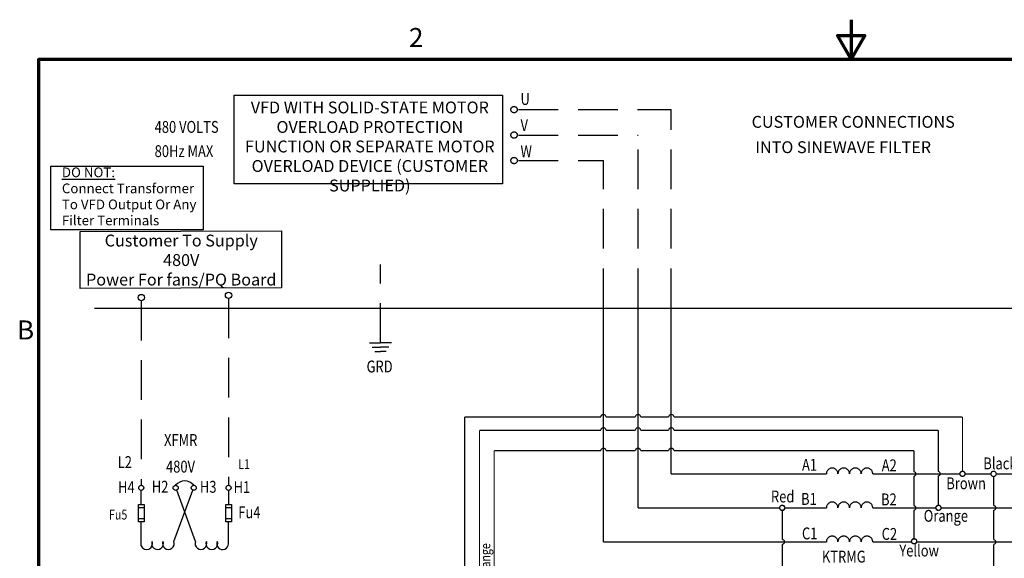
# Model space of a CAD drawing. Units: inches. Extents: x 0.1 to 10.9, y 0.1 to 8.4.
# Drawn here: x 0.3 to 6.5, y 5 to 8.4 of the extents above; entities that cross this region are included whole.
import ezdxf

# ---------------------------------------------------------------- set-up
doc = ezdxf.new("R2010")
doc.units = ezdxf.units.IN
doc.header["$MEASUREMENT"] = 0
doc.linetypes.add('HIDDEN', pattern=[0.375, 0.25, -0.125])
doc.layers.get('0').update_dxf_attribs({"lineweight": 25})
for name, color, linetype, lineweight in [('Border (ANSI)', 7, 'Continuous', 70), ('Sketch Geometry (ANSI)', 7, 'Continuous', 25), ('Symbol (ANSI)', 7, 'Continuous', 25)]:
    doc.layers.add(name, color=color, linetype=linetype, lineweight=lineweight)
doc.layers.add('NOTES', color=161, linetype='Continuous')
doc.styles.add('MASTER', font='romans.shx', dxfattribs={"width": 0.8})
doc.styles.add('Note Text (ANSI)', font='tahoma.ttf')

# ---------------------------------------------------------------- blocks, each defined once
blk = doc.blocks.new('Borders Default Border')
at = {"layer": 'Border (ANSI)', "flags": 128}
for points in [[(5.5, 8.37), (5.5, 8.12), (5.4134, 8.27), (5.5866, 8.27), (5.5, 8.12)], [(0.38, 0.38), (0.38, 8.12), (10.62, 8.12), (10.62, 0.38), (0.38, 0.38)]]:
    blk.add_lwpolyline(points, dxfattribs=at)
at = {"layer": 'Border (ANSI)', "char_height": 0.12, "attachment_point": 7, "style": 'Note Text (ANSI)'}
for s, insert in [('2', (2.7136, 8.16)), ('B', (0.2434, 6.315))]:
    blk.add_mtext(s, dxfattribs=dict(at, insert=insert))

msp = doc.modelspace()

# ---------------------------------------------------------------- linework, layer by layer
at = {"color": 7, "linetype": 'HIDDEN'}
for p, q in [((3.4045, 7.8027), (4.3668, 7.8027)), ((4.3668, 6.5507), (4.3668, 7.8027)), ((3.4045, 7.6421), (4.1568, 7.6421)), ((4.1568, 6.5507), (4.1568, 7.6421)), ((3.4045, 7.4814), (3.9386, 7.4814)), ((3.9386, 6.5507), (3.9386, 7.4814)), ((2.5345, 6.3307), (2.5345, 6.8248)), ((1.0263, 6.5969), (1.0263, 5.433)), ((1.5762, 6.6112), (1.5762, 5.433))]:
    msp.add_line(p, q, dxfattribs=at)
at = {"color": 7}
for p, q in [((0.7309, 6.5507), (9.009, 6.5507)), ((3.9386, 5.0758), (3.9386, 6.5507)), ((3.9386, 6.2916), (3.9386, 6.5507)), ((4.1568, 5.2905), (4.1568, 6.5507)), ((4.1568, 6.2916), (4.1568, 6.5507)), ((4.3668, 5.5051), (4.3668, 6.5507)), ((4.3668, 6.2916), (4.3668, 6.5507)), ((2.4651, 6.3307), (2.5345, 6.3307)), ((2.604, 6.3307), (2.5345, 6.3307)), ((2.4821, 6.3036), (2.5345, 6.3036)), ((2.4991, 6.2766), (2.5345, 6.2766)), ((2.5869, 6.3036), (2.5345, 6.3036)), ((2.5699, 6.2766), (2.5345, 6.2766)), ((4.3668, 5.5051), (5.3441, 5.505)), ((5.6359, 5.505), (6.1857, 5.5049)), ((6.2177, 5.5049), (6.3812, 5.5049)), ((6.4142, 5.5048), (6.583, 5.5048)), ((1.0263, 5.3107), (1.0263, 5.4009)), ((1.2314, 5.079), (1.3501, 5.4025)), ((1.3682, 5.079), (1.2496, 5.4025)), ((1.5762, 5.4009), (1.5762, 5.3107)), ((1.0084, 5.2033), (1.0084, 5.3107)), ((1.0084, 5.3107), (1.0263, 5.3107)), ((1.0084, 5.2928), (1.0442, 5.2928)), ((1.0263, 5.3107), (1.0442, 5.3107)), ((1.0442, 5.3107), (1.0442, 5.2033)), ((1.5583, 5.2033), (1.5583, 5.3107)), ((1.5583, 5.3107), (1.5762, 5.3107)), ((1.5583, 5.2928), (1.5941, 5.2928)), ((1.5762, 5.3107), (1.5941, 5.3107)), ((1.5941, 5.3107), (1.5941, 5.2033)), ((4.1568, 5.2905), (5.0503, 5.2905)), ((5.0823, 5.2905), (5.3441, 5.2905)), ((5.6359, 5.2904), (6.034, 5.2904)), ((6.066, 5.2904), (6.8012, 5.2903)), ((1.0442, 5.2212), (1.0084, 5.2212)), ((1.5941, 5.2212), (1.5583, 5.2212)), ((1.0263, 5.2033), (1.0084, 5.2033)), ((1.0263, 5.0505), (1.0263, 5.2033)), ((1.0442, 5.2033), (1.0263, 5.2033)), ((1.5762, 5.2033), (1.5583, 5.2033)), ((1.5762, 5.0648), (1.5762, 5.2033)), ((1.5941, 5.2033), (1.5762, 5.2033)), ((3.9386, 5.0758), (5.3441, 5.0757)), ((5.6359, 5.0757), (5.881, 5.0757)), ((5.9128, 5.0757), (7.0112, 5.0755))]:
    msp.add_line(p, q, dxfattribs=at)
msp.add_lwpolyline([(1.9109, 6.6776), (0.6414, 6.675), (0.6414, 7.0345), (1.9109, 7.0371)], close=True, dxfattribs=at)
at = {"color": 19, "const_width": 0.00779}
for points in [[(3.9546, 5.8635, 1.000378), (3.9226, 5.8635)], [(4.1728, 5.8635, 1.000378), (4.1408, 5.8635)], [(4.3828, 5.8635, 1.000378), (4.3508, 5.8635)]]:
    msp.add_lwpolyline(points, format="xyb", dxfattribs=at)
at = {"color": 30, "const_width": 0.00779}
for points in [[(3.9546, 5.7802, 1.000378), (3.9226, 5.7802)], [(4.1728, 5.7802, 1.000378), (4.1408, 5.7802)], [(4.3828, 5.7802, 1.000378), (4.3508, 5.7802)]]:
    msp.add_lwpolyline(points, format="xyb", dxfattribs=at)
at = {"color": 2, "const_width": 0.00779}
for points in [[(3.9546, 5.6507, 1.000378), (3.9226, 5.6507)], [(4.1728, 5.6507, 1.000378), (4.1408, 5.6507)], [(4.3828, 5.6507, 1.000378), (4.3508, 5.6507)]]:
    msp.add_lwpolyline(points, format="xyb", dxfattribs=at)
at = {"color": 7, "linetype": 'HIDDEN'}
for centre in [(3.3757, 7.8027), (3.3757, 7.6421), (3.3757, 7.4814)]:
    msp.add_circle(centre, 0.0201, dxfattribs=at)
at = {"color": 7}
for centre, radius in [((1.5762, 6.6313), 0.0201), ((1.0263, 6.6171), 0.0201), ((6.2017, 5.5049), 0.016), ((1.0263, 5.4169), 0.016), ((1.2429, 5.4169), 0.016), ((1.3568, 5.417), 0.016), ((1.5762, 5.4169), 0.016)]:
    msp.add_circle(centre, radius, dxfattribs=at)
at = {"color": 19}
msp.add_circle((6.2017, 5.5049), 0.016, dxfattribs=at)
at = {"color": 1}
msp.add_circle((5.0663, 5.2905), 0.016, dxfattribs=at)
at = {"color": 7, "linetype": 'HIDDEN'}
for centre in [(5.3805, 5.505), (5.4535, 5.505), (5.5265, 5.505), (5.5995, 5.505), (5.3805, 5.2905), (5.4535, 5.2905), (5.5265, 5.2905), (5.5995, 5.2905), (5.3805, 5.0757), (5.4535, 5.0757), (5.5265, 5.0757), (5.5995, 5.0757)]:
    msp.add_arc(centre, 0.0365, 0, 180, dxfattribs=at)
at = {"color": 7}
for centre, radius, start, end in [((1.2998, 5.3867), 0.0734, 39.06554, 140.93446), ((1.0605, 5.0648), 0.037, 202.6199, 22.6199), ((1.1288, 5.0648), 0.037, 157.3801, 22.6199), ((1.1972, 5.0648), 0.037, 157.3801, 22.6199), ((1.4024, 5.0648), 0.037, 157.3801, 22.6199), ((1.4708, 5.0648), 0.037, 157.3801, 22.6199), ((1.5392, 5.0648), 0.037, 157.3801, 0)]:
    msp.add_arc(centre, radius, start, end, dxfattribs=at)
at = {"layer": 'NOTES', "color": 7}
msp.add_lwpolyline([(1.6112, 7.894), (3.3018, 7.894), (3.3018, 7.3337), (1.6112, 7.3337)], close=True, dxfattribs=at)
at = {"layer": 'NOTES', "color": 19, "const_width": 0.00779}
for points in [[(3.0639, 4.5902), (3.0639, 5.8635)], [(3.0639, 5.8635), (3.9226, 5.8635)], [(3.9546, 5.8635), (4.1408, 5.8635)], [(4.1728, 5.8635), (4.3508, 5.8635)], [(4.3828, 5.8635), (6.2017, 5.8635)], [(6.2017, 5.8635), (6.2017, 5.5209)]]:
    msp.add_lwpolyline(points, dxfattribs=at)
at = {"layer": 'NOTES', "color": 30, "const_width": 0.00779}
for points in [[(3.1579, 4.5902), (3.1579, 5.7802)], [(3.1579, 5.7802), (3.9226, 5.7802)], [(3.9546, 5.7802), (4.1408, 5.7802)], [(4.1728, 5.7802), (4.3508, 5.7802)], [(4.3828, 5.7802), (6.05, 5.7802)], [(6.05, 5.7802), (6.05, 5.5193)], [(6.05, 5.4926), (6.05, 5.3064)]]:
    msp.add_lwpolyline(points, dxfattribs=at)
at = {"layer": 'NOTES', "color": 2, "const_width": 0.00779}
for points in [[(3.2504, 5.6507), (3.9226, 5.6507)], [(3.2504, 4.5902), (3.2504, 5.6507)], [(3.9546, 5.6507), (4.1408, 5.6507)], [(4.1728, 5.6507), (4.3508, 5.6507)], [(4.3828, 5.6507), (5.8969, 5.6507)], [(5.8969, 5.6507), (5.8969, 5.5184)], [(5.8969, 5.4905), (5.8969, 5.3038)], [(5.8969, 5.2759), (5.8969, 5.0959)]]:
    msp.add_lwpolyline(points, dxfattribs=at)
at = {"layer": 'NOTES', "color": 30, "const_width": 0.00779}
msp.add_lwpolyline([(6.0472, 5.4917, 1), (6.0472, 5.5203)], format="xyb", dxfattribs=at)
at = {"layer": 'NOTES', "color": 19, "const_width": 0.00779}
msp.add_lwpolyline([(6.1852, 5.5049, 1), (6.2182, 5.5049, 1)], format="xyb", close=True, dxfattribs=at)
at = {"layer": 'NOTES', "color": 7, "const_width": 0.00779}
msp.add_lwpolyline([(6.3812, 5.5049, 1), (6.4142, 5.5049, 1)], format="xyb", close=True, dxfattribs=at)
at = {"layer": 'NOTES', "color": 2, "const_width": 0.00779}
for points in [[(5.8938, 5.4901, 1), (5.8938, 5.5187)], [(5.8938, 5.2755, 1), (5.8938, 5.3041)]]:
    msp.add_lwpolyline(points, format="xyb", dxfattribs=at)
at = {"layer": 'NOTES', "color": 7, "const_width": 0.00779}
for points in [[(6.3977, 5.3046), (6.3977, 5.4889)], [(6.3977, 5.0892), (6.3977, 5.276)], [(6.3977, 3.5549), (6.3977, 5.0606)]]:
    msp.add_lwpolyline(points, dxfattribs=at)
at = {"layer": 'NOTES', "color": 1, "const_width": 0.00779}
msp.add_lwpolyline([(5.0498, 5.2905, 1), (5.0828, 5.2905, 1)], format="xyb", close=True, dxfattribs=at)
for points in [[(5.0663, 5.0901), (5.0663, 5.2745)], [(5.0663, 4.9094), (5.0663, 5.0615)]]:
    msp.add_lwpolyline(points, dxfattribs=at)
at = {"layer": 'NOTES', "color": 30, "const_width": 0.00779}
msp.add_lwpolyline([(6.0335, 5.2904, 1), (6.0665, 5.2904, 1)], format="xyb", close=True, dxfattribs=at)
at = {"layer": 'NOTES', "color": 7, "const_width": 0.00779}
for points in [[(6.3977, 5.276, 1), (6.3977, 5.3046)], [(6.3977, 5.0606, 1), (6.3977, 5.0892)]]:
    msp.add_lwpolyline(points, format="xyb", dxfattribs=at)
at = {"layer": 'NOTES', "color": 1, "const_width": 0.00779}
msp.add_lwpolyline([(5.0663, 5.0615, 1), (5.0663, 5.0901)], format="xyb", dxfattribs=at)
at = {"layer": 'NOTES', "color": 2, "const_width": 0.00779}
msp.add_lwpolyline([(5.8804, 5.0799, 1), (5.9134, 5.0799, 1)], format="xyb", close=True, dxfattribs=at)
at = {"layer": 'NOTES', "color": 30}
msp.add_circle((6.05, 5.2904), 0.016, dxfattribs=at)
at = {"layer": 'NOTES', "color": 2}
msp.add_circle((5.8969, 5.0799), 0.016, dxfattribs=at)
at = {"layer": 'Sketch Geometry (ANSI)'}
for p, q in [((0.4554, 7.4459), (1.4171, 7.4459)), ((0.4554, 7.0446), (0.4554, 7.4459)), ((1.4171, 7.4459), (1.4171, 7.0446)), ((1.4171, 7.0446), (0.4554, 7.0446))]:
    msp.add_line(p, q, dxfattribs=at)

# ---------------------------------------------------------------- block references
msp.add_blockref('Borders Default Border', (0, 0))

# ---------------------------------------------------------------- texts
at = {"color": 7, "style": 'MASTER', "width": 0.8}
for s, p in [('L1', (1.6377, 5.5355)), ('Fu5', (0.8233, 5.2169))]:
    msp.add_text(s, height=0.06132, dxfattribs=at).set_placement(p)
msp.add_text('Orange', height=0.06132, rotation=90, dxfattribs=at).set_placement((3.2254, 4.8383))
at = {"layer": 'Symbol (ANSI)', "style": 'MASTER', "width": 0.8}
for s, height, p in [('U', 0.0747, (3.4164, 7.8322)), ('480 VOLTS', 0.07475, (1.1105, 7.6561)), ('V', 0.0747, (3.4164, 7.6672)), ('80Hz MAX', 0.07475, (1.1105, 7.5033)), ('W', 0.0747, (3.4164, 7.5022)), ('GRD', 0.07475, (2.4461, 6.1448)), ('XFMR', 0.07475, (1.1698, 5.6812)), ('L2', 0.07475, (0.8776, 5.5417)), ('480V', 0.07475, (1.1822, 5.5131)), ('A1', 0.07475, (5.1904, 5.5246)), ('A2', 0.07475, (5.6928, 5.5215)), ('Black', 0.07475, (6.3329, 5.5334)), ('H2', 0.07475, (1.0925, 5.3864)), ('H3', 0.07475, (1.3957, 5.3859)), ('Brown', 0.07475, (6.0997, 5.408)), ('H4', 0.07475, (0.8797, 5.384)), ('H1', 0.07475, (1.608, 5.384)), ('Red', 0.07475, (4.9948, 5.3247)), ('B1', 0.07475, (5.1845, 5.3094)), ('B2', 0.07475, (5.6884, 5.3063)), ('Fu4', 0.07475, (1.6377, 5.2248)), ('Orange', 0.07475, (5.9575, 5.2027)), ('C1', 0.07475, (5.1902, 5.0917)), ('C2', 0.07475, (5.6926, 5.0886)), ('Yellow', 0.07475, (5.804, 4.9837)), ('KTRMG', 0.07475, (5.3157, 4.9455))]:
    msp.add_text(s, height=height, dxfattribs=at).set_placement(p)
at = {"layer": 'Symbol (ANSI)', "style": 'MASTER'}
for s, p in [('CUSTOMER CONNECTIONS ', (4.8728, 7.688)), (' INTO SINEWAVE FILTER', (4.8728, 7.5281))]:
    msp.add_text(s, height=0.074747, dxfattribs=at).set_placement(p)
at = {"layer": 'Symbol (ANSI)', "insert": (2.4666, 7.8536), "char_height": 0.0747467, "attachment_point": 2, "line_spacing_factor": 0.987884, "style": 'MASTER'}
msp.add_mtext_dynamic_manual_height_columns('{\\fArial|b0|i0|c0|p34;VFD WITH SOLID-STATE MOTOR OVERLOAD PROTECTION FUNCTION OR SEPARATE MOTOR OVERLOAD DEVICE (CUSTOMER SUPPLIED)\\P\\~}', width=1.665078, gutter_width=0.3893, heights=[0], dxfattribs=at)
at = {"layer": 'Symbol (ANSI)', "line_spacing_factor": 0.987884}
for s, insert, char_height, width, attachment_point, style in [('{\\LDO NOT:}\\PConnect Transformer\\PTo VFD Output Or Any\\PFilter Terminals', (0.5259, 7.4377), 0.061427, 0.859923, 1, 'Note Text (ANSI)'), ('Customer To Supply\\P480V\\PPower For fans/PQ Board', (1.2781, 7.014), 0.074747, 1.260255, 2, 'MASTER')]:
    msp.add_mtext(s, dxfattribs=dict(at, insert=insert, char_height=char_height, width=width, attachment_point=attachment_point, style=style))

doc.saveas('drawing.dxf')
